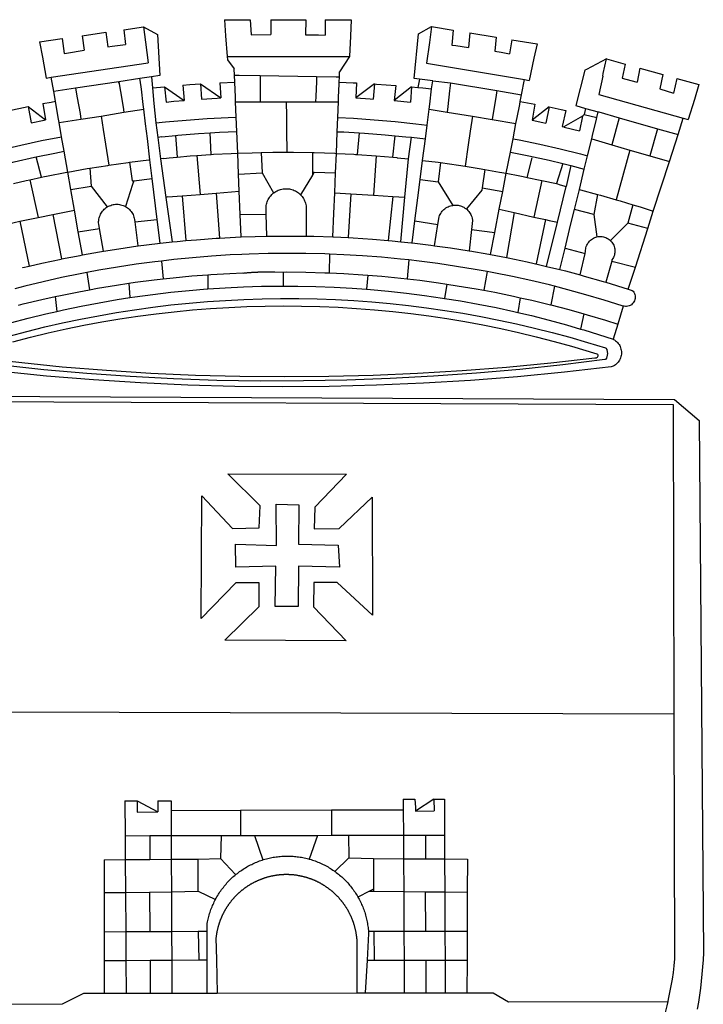
# Model space of a CAD drawing. Units: millimetres. Extents: x 182749 to 189171, y 1679692 to 1684263.
# Drawn here: x 185752 to 185768, y 1681458 to 1681481 of the extents above; entities that cross this region are included whole.
import ezdxf

# ---------------------------------------------------------------- set-up
doc = ezdxf.new("R2010")
doc.units = ezdxf.units.MM
doc.header["$LTSCALE"] = 5
doc.header["$MEASUREMENT"] = 0
doc.layers.add('BRAZAO', color=7, linetype='Continuous')

# ---------------------------------------------------------------- blocks, each defined once
blk = doc.blocks.new('Logo_Prefeitura')
at = {"layer": 'BRAZAO'}
for points in [[(-190.9, 605.7), (-168, 609)], [(-168, 609), (-151.8, 600), (-149, 552.3), (-159, 550.8)], [(-168, 609), (-165.7, 591.3)], [(-73.8, 617.4), (-43.8, 617.4)], [(-73.8, 617.4), (-72.5, 598.5)], [(-43.8, 617.4), (-42.6, 599.6)], [(-19.9, 617.3), (-19.7, 600)], [(-19.9, 617.3), (20.9, 617.2)], [(20.9, 617.2), (20.6, 599.9)], [(43.3, 617.2), (73.8, 617.1)], [(43.3, 617.2), (43.3, 599.4)], [(73.8, 617.1), (72.8, 598.2)], [(153.3, 548.1), (147, 548.9), (152.1, 600.8), (167.3, 609.6)], [(167.3, 609.6), (164.7, 591)], [(167.3, 609.6), (192.4, 605.4)], [(-239.6, 598.8), (-212.1, 602.7)], [(-239.6, 598.8), (-237.1, 581.9)], [(-212.1, 602.7), (-209.7, 585.9)], [(-190.9, 605.7), (-189, 588.6)], [(-72.5, 598.5), (-70.8, 574.5)], [(-42.6, 599.6), (-19.7, 600)], [(20.6, 599.9), (35.5, 599.6), (43.3, 599.4)], [(72.8, 598.2), (71.6, 574.4)], [(192.4, 605.4), (191, 587.9)], [(212, 602.2), (210.4, 585.2)], [(212, 602.2), (242.7, 597)], [(242.7, 597), (240.8, 580.7)], [(-289.2, 591.7), (-263, 595.4)], [(-289.2, 591.7), (-285.9, 573.6)], [(-263, 595.4), (-260.4, 578.2)], [(-209.7, 585.9), (-204.8, 586.6), (-189, 588.6)], [(-165.7, 591.3), (-162.7, 567.2)], [(164.7, 591), (161.4, 566.7)], [(191, 587.9), (195.5, 587.3), (210.4, 585.2)], [(260.6, 594.1), (258.2, 577.8)], [(260.6, 594.1), (290.1, 589.2)], [(290.1, 589.2), (286.5, 572.6)], [(-285.9, 573.6), (-281.5, 549.5)], [(-260.4, 578.2), (-257.7, 578.6), (-237.1, 581.9)], [(-70.8, 574.5), (71.6, 574.4)], [(-70.8, 574.5), (-70.5, 570.7)], [(71.6, 574.4), (60.2, 556.7)], [(240.8, 580.7), (248.5, 579.5), (258.2, 577.8)], [(-275.6, 550.4), (-162.7, 567.2)], [(-70.5, 570.7), (-62.5, 560.1)], [(161.4, 566.7), (275.6, 547.6)], [(286.5, 572.6), (280.9, 546.7)], [(371.1, 571.8), (347.6, 559.6)], [(366.6, 551.6), (367.3, 554.9), (371.1, 571.8)], [(371.1, 571.8), (392.9, 565.7)], [(392.9, 565.7), (389.3, 549.2)], [(-281.5, 549.5), (-275.6, 550.4)], [(-272.7, 533.8), (-275.6, 550.4)], [(-159, 550.8), (-172.3, 548.8)], [(-159, 550.8), (-157.7, 538)], [(-62.2, 552.7), (-62.5, 560.1)], [(-61.9, 544.8), (-62.2, 552.7)], [(-62.2, 552.7), (-56.9, 552.7)], [(-56.9, 552.7), (-32.4, 552.3)], [(-32.4, 552.3), (33.4, 551.3)], [(-32.4, 552.3), (-32.4, 545.7)], [(33.4, 551.3), (33.1, 545.6)], [(33.4, 551.3), (56.2, 551)], [(56.2, 551), (60, 550.9)], [(59.7, 544.8), (60, 550.9)], [(60, 550.9), (60.2, 556.7)], [(345.8, 558.7), (335.3, 517.7)], [(347.6, 559.6), (345.8, 558.7)], [(366.6, 551.6), (361.9, 530.5)], [(409.8, 561), (406.6, 544.6)], [(409.8, 561), (436.7, 553.5)], [(436.7, 553.5), (433.2, 537)], [(-197, 545.2), (-247.5, 537.6)], [(-172.3, 548.8), (-197, 545.2)], [(-197, 545.2), (-195.1, 533.8)], [(-197, 545.2), (-196.8, 543.6), (-197, 545.2)], [(-172, 546.9), (-172, 547.2), (-172.3, 548.8)], [(-170.7, 536.7), (-172, 546.9)], [(-157.7, 538), (-143.7, 539.4)], [(-143.7, 539.4), (-141.7, 521.5)], [(-143.7, 539.4), (-121, 523.4)], [(-122.2, 541.2), (-114.1, 541.9), (-101.7, 542.7)], [(-122.2, 541.2), (-121, 523.4)], [(-101.7, 542.7), (-100.7, 524.9)], [(-101.7, 542.7), (-78.3, 526.3)], [(-79.2, 544), (-61.9, 544.8)], [(-79.2, 544), (-78.3, 526.3)], [(-61.2, 527.1), (-61.9, 544.8)], [(-32.4, 545.7), (-32.4, 528.1)], [(33.1, 545.6), (32.4, 528)], [(59, 527.2), (59.6, 542.5)], [(59.6, 542.5), (59.7, 544.8)], [(59.7, 544.8), (76, 544.1), (80, 543.9)], [(80, 543.9), (79.1, 526.3)], [(100.8, 542.7), (79.1, 526.3)], [(100.8, 542.7), (99.4, 525)], [(100.8, 542.7), (103.2, 542.5), (125.8, 540.8)], [(125.8, 540.8), (123.9, 523.2)], [(144, 539.2), (123.9, 523.2)], [(144, 539.2), (142.8, 521.4)], [(144, 539.2), (151.4, 538.5)], [(153.3, 548.1), (151.4, 538.5)], [(168.6, 546.3), (153.3, 548.1)], [(167.4, 536.8), (168.6, 546.3)], [(168.6, 546.3), (189.4, 543.8)], [(189.4, 543.8), (188.3, 534.5)], [(189.4, 543.8), (243.3, 534.8)], [(272.1, 530), (275.6, 547.6)], [(275.6, 547.6), (280.9, 546.7)], [(389.3, 549.2), (405.2, 545), (406.6, 544.6)], [(453.1, 549), (449, 532)], [(453.1, 549), (478.7, 541.8)], [(478.7, 541.8), (473.4, 524.4)], [(-247.5, 537.6), (-272.7, 533.8)], [(-270.7, 522.4), (-272.7, 533.8)], [(-247.5, 537.6), (-245.5, 526.6)], [(-195.1, 533.8), (-192, 515.7)], [(-168.5, 518.6), (-170.7, 536.7)], [(-157.7, 538), (-156, 520)], [(-32.4, 528.1), (-32.3, 521.8)], [(32.4, 528), (32.2, 521.8)], [(151.4, 538.5), (157.3, 538), (167.4, 536.8)], [(165.2, 519), (167.4, 536.8)], [(188.3, 534.5), (186.3, 516.4)], [(243.3, 534.8), (242.1, 526.9)], [(243.3, 534.8), (272.1, 530)], [(270.6, 522.1), (272.1, 530)], [(361.9, 530.5), (460.4, 502.8)], [(433.2, 537), (449, 532)], [(-326.3, 511.5), (-302.6, 516.4)], [(-302.6, 516.4), (-299, 497.4)], [(-302.6, 516.4), (-282.2, 500.8)], [(-285.5, 519.7), (-275.8, 521.5), (-270.7, 522.4)], [(-285.5, 519.7), (-282.2, 500.8)], [(-267.4, 503.6), (-270.7, 522.4)], [(-245.5, 526.6), (-242.1, 508.1)], [(-167.9, 513.2), (-168.5, 518.6)], [(-156, 520), (-153.9, 497.2)], [(-141.7, 521.5), (-132.9, 522.4), (-121, 523.4)], [(-100.7, 524.9), (-82.2, 526.1), (-78.3, 526.3)], [(-60.9, 521.9), (-61.2, 527.1)], [(-60.2, 504), (-60.9, 521.9)], [(-60.9, 521.9), (-32.3, 521.8)], [(-32.3, 521.8), (-2.1, 521.8)], [(-2.1, 521.8), (32.2, 521.8)], [(-2.1, 521.8), (-1.8, 505)], [(32.2, 521.8), (58.8, 521.7)], [(58.1, 503.5), (58.8, 521.7)], [(58.8, 521.7), (59, 527.2)], [(79.1, 526.3), (95.7, 525.3), (99.4, 525)], [(123.9, 523.2), (142.8, 521.4)], [(164.4, 513.3), (165.2, 519)], [(186.3, 516.4), (185.5, 509.8)], [(242.1, 526.9), (239.1, 508.6)], [(267, 503.7), (269.9, 518.8)], [(269.9, 518.8), (270.6, 522.1)], [(270.6, 522.1), (287.6, 519)], [(287.6, 519), (284.6, 500.3)], [(304.1, 515.8), (284.6, 500.3)], [(304.1, 515.8), (300.5, 497.1)], [(304.1, 515.8), (318.3, 513), (323.8, 511.7)], [(335.3, 517.7), (346.7, 513.9)], [(473.4, 524.4), (466.2, 501.2)], [(-242.1, 508.1), (-241, 501.6)], [(-241, 501.6), (-217.6, 505.3)], [(-217.6, 505.3), (-190.9, 509.6)], [(-217.6, 505.3), (-215.2, 489.4)], [(-192, 515.7), (-190.9, 509.6)], [(-190.9, 509.6), (-167.9, 513.2)], [(-165.8, 496), (-167.9, 513.2)], [(-1.8, 505), (-1.6, 488.4)], [(162.1, 494.8), (164.4, 513.3)], [(164.4, 513.3), (185.5, 509.8)], [(185.5, 509.8), (214.9, 505)], [(214.9, 505), (212.4, 487.7)], [(214.9, 505), (238, 501.2)], [(239.1, 508.6), (238, 501.2)], [(323.8, 511.7), (319.3, 493)], [(342.9, 505), (321.5, 492.5)], [(342.9, 505), (339.5, 488.2)], [(344.9, 506.9), (342.9, 505)], [(344.9, 506.9), (342.9, 505)], [(346.7, 513.9), (344.9, 506.9)], [(344.9, 506.9), (359.9, 503.5)], [(346.7, 513.9), (361.5, 510.3)], [(359.9, 503.5), (361.5, 510.3)], [(361.5, 510.3), (362, 510.2), (385.6, 503.3)], [(-299, 497.4), (-283.8, 500.5), (-282.2, 500.8)], [(-266.3, 497.6), (-267.4, 503.6)], [(-266.3, 497.6), (-241, 501.6)], [(-263.5, 481.2), (-266.3, 497.6)], [(-163.7, 479.1), (-165.8, 496)], [(-153.9, 497.2), (-142.6, 498.4), (-118.4, 500.6), (-94.1, 502.3), (-69.7, 503.7), (-60.2, 504)], [(-153.9, 497.2), (-151.6, 480.3)], [(-59.5, 487.3), (-60.2, 504)], [(57.4, 487), (58.1, 503.5)], [(58.1, 503.5), (76.3, 502.6), (100.6, 500.9), (124.9, 498.9), (149.1, 496.3), (162.1, 494.8)], [(160.1, 478.7), (162.1, 494.8)], [(238, 501.2), (265.6, 496.6)], [(262.2, 478.9), (265.6, 496.6)], [(265.6, 496.6), (267, 503.7)], [(284.6, 500.3), (297, 497.8), (300.5, 497.1)], [(319.3, 493), (321.5, 492.5)], [(355.2, 484.4), (358.9, 499.5)], [(358.9, 499.5), (359.9, 503.5)], [(385.6, 503.3), (377.3, 471.8)], [(385.6, 503.3), (430.5, 490.5)], [(454.3, 483.7), (460.4, 502.8)], [(460.4, 502.8), (466.2, 501.2)], [(-215.2, 489.4), (-212.5, 472.5)], [(-146.9, 480.9), (-131.1, 482.5)], [(-131.1, 482.5), (-128.1, 482.8), (-104, 484.8), (-90.4, 485.7)], [(-131.1, 482.5), (-128.9, 457.5)], [(-90.4, 485.7), (-79.8, 486.3), (-59.5, 487.3)], [(-89.3, 460.5), (-90.4, 485.7)], [(-58.5, 462.1), (-59.5, 487.3)], [(-1.6, 488.4), (-1.1, 463.1)], [(56.4, 461.8), (57.4, 487)], [(57.4, 487), (65.1, 486.7), (82.9, 485.7)], [(82.9, 485.7), (80.8, 460.5)], [(82.9, 485.7), (89.3, 485.3), (113.4, 483.5), (124.8, 482.4)], [(122.2, 457.3), (124.8, 482.4)], [(124.8, 482.4), (137.4, 481.2), (144.1, 480.5)], [(212.4, 487.7), (210.1, 471.8)], [(321.5, 492.5), (321.9, 492.4), (339.5, 488.2)], [(353.8, 478.6), (355.2, 484.4)], [(430.5, 490.5), (421.5, 458.9)], [(430.5, 490.5), (454.3, 483.7)], [(444.2, 452.3), (454.3, 483.7)], [(-346, 463.1), (-334.6, 466), (-310.9, 471.5), (-287.1, 476.6), (-263.5, 481.2)], [(-260.5, 464.3), (-263.5, 481.2)], [(-212.5, 472.5), (-208.7, 448)], [(-160.7, 454.3), (-163.7, 479.1)], [(-146.9, 480.9), (-151.6, 480.3)], [(-151.6, 480.3), (-148.3, 455.5)], [(140.4, 455.5), (144.1, 480.5)], [(144.1, 480.5), (160.1, 478.7)], [(156.9, 453.6), (160.1, 478.7)], [(210.1, 471.8), (206.5, 446.9)], [(259.1, 463.2), (262.2, 478.9)], [(262.2, 478.9), (269.4, 477.5), (293.2, 472.4), (317, 467), (340.6, 461.1), (349, 458.9)], [(349, 458.9), (353.8, 478.6)], [(353.8, 478.6), (377.3, 471.8)], [(377.3, 471.8), (398.2, 465.7)], [(-293.2, 457.8), (-271.6, 462.2), (-260.5, 464.3)], [(-256.3, 440), (-260.5, 464.3)], [(-128.9, 457.5), (-114, 458.8), (-106.2, 459.4)], [(-106.2, 459.4), (-90, 460.5), (-89.3, 460.5)], [(-106.2, 459.4), (-102.3, 414.1)], [(-89.3, 460.5), (-86.5, 460.7)], [(-86.5, 460.7), (-65.9, 461.8), (-58.5, 462.1)], [(-58.5, 462.1), (-41.8, 462.6), (-31.1, 462.8)], [(-57.5, 437.7), (-58.5, 462.1)], [(-31.1, 462.8), (-17.6, 463.1), (-1.1, 463.1)], [(-31.1, 462.8), (-30.1, 439.1)], [(-1.1, 463.1), (6.5, 463.1), (6.5, 463.1), (28.7, 462.7)], [(28.7, 462.7), (28.6, 440)], [(28.7, 462.7), (30.6, 462.7), (54.7, 461.9), (56.4, 461.8)], [(55.5, 439.3), (56.4, 461.8)], [(56.4, 461.8), (76.7, 460.7)], [(76.7, 460.7), (78.8, 460.6), (80.8, 460.5)], [(80.8, 460.5), (102.9, 459)], [(102.9, 459), (99.7, 413.1)], [(102.9, 459), (122.2, 457.3)], [(254.3, 438.6), (259.1, 463.2)], [(259.1, 463.2), (280.7, 458.9), (304.3, 453.8), (320.3, 450)], [(345.2, 443.6), (349, 458.9)], [(398.2, 465.7), (382.4, 407.8)], [(398.2, 465.7), (421.5, 458.9)], [(421.5, 458.9), (444.2, 452.3)], [(-325.6, 450.2), (-318.8, 452.1), (-295.2, 457.4), (-293.2, 457.8)], [(-287, 434), (-293.2, 457.8)], [(-230.7, 444.5), (-209.9, 447.8), (-208.7, 448)], [(-208.7, 448), (-186, 451.2), (-184.5, 451.4)], [(-184.5, 451.4), (-162.1, 454.2), (-160.7, 454.3)], [(-184.5, 451.4), (-181.5, 429.8)], [(-158.1, 432.4), (-160.7, 454.3)], [(-144.4, 456), (-148.3, 455.5)], [(-148.3, 455.5), (-142.3, 410.4)], [(-144.4, 456), (-138.1, 456.7), (-128.9, 457.5)], [(122.2, 457.3), (126.9, 456.9), (127.2, 456.8)], [(127.2, 456.8), (140.4, 455.5)], [(136.3, 410.9), (140.4, 455.5)], [(154.1, 431.5), (156.9, 453.6)], [(156.9, 453.6), (174.9, 451.4), (177.7, 451)], [(177.7, 451), (175.1, 428.7)], [(177.7, 451), (198.8, 448.1), (206.5, 446.9)], [(278.6, 433.8), (284.6, 456.7)], [(320.3, 450), (312.6, 426.6)], [(320.3, 450), (327.8, 448.2), (329.4, 447.8)], [(329.4, 447.8), (324.1, 423.4)], [(329.4, 447.8), (345.2, 443.6)], [(425.5, 394.4), (444.2, 452.3)], [(-283.5, 434.7), (-281.2, 435.2), (-257.5, 439.8), (-256.3, 440)], [(-256.3, 440), (-233.8, 444), (-230.7, 444.5)], [(-252.7, 419.7), (-256.3, 440)], [(-230.7, 444.5), (-229.3, 423.5)], [(-57.5, 437.7), (-30.1, 439.1)], [(-56.7, 417.7), (-57.5, 437.7)], [(-30.1, 439.1), (-16.6, 415.7)], [(28.5, 436.5), (14.6, 413.7)], [(28.6, 440), (28.5, 436.5)], [(30.6, 439.9), (28.5, 436.5)], [(28.6, 440), (30.6, 439.9)], [(30.6, 439.9), (55.5, 439.3)], [(54.5, 415.9), (55.5, 439.3)], [(206.5, 446.9), (222.6, 444.3), (229.4, 443.1)], [(229.4, 443.1), (226.4, 421.6)], [(229.4, 443.1), (246.4, 440.1), (254.3, 438.6)], [(250.2, 417.3), (254.3, 438.6)], [(254.3, 438.6), (270.1, 435.6), (273.8, 434.8)], [(339.4, 419.6), (345.2, 443.6)], [(-319.7, 426.7), (-304.8, 430.2), (-300.4, 431.1)], [(-300.4, 431.1), (-287, 434)], [(-300.4, 431.1), (-290.8, 387.2)], [(-287, 434), (-283.5, 434.7)], [(-181, 425.5), (-189.2, 399.9)], [(-181.5, 429.8), (-179.5, 430)], [(-179.5, 430), (-181, 425.5)], [(-179.5, 430), (-158.1, 432.4)], [(-152.3, 384.9), (-158.1, 432.4)], [(151.3, 409.9), (154.1, 431.5)], [(154.1, 431.5), (175.1, 428.7)], [(175.1, 428.7), (192, 401.3)], [(273.8, 434.8), (278.6, 433.8)], [(278.6, 433.8), (293.7, 430.6), (295.7, 430.1)], [(295.7, 430.1), (286.3, 387.7)], [(295.7, 430.1), (312.6, 426.6)], [(312.6, 426.6), (317.2, 425.1), (324.1, 423.4)], [(-252.7, 419.7), (-229.3, 423.5)], [(-248.5, 395.7), (-252.7, 419.7)], [(-229.3, 423.5), (-210.3, 399.5)], [(-123.3, 412.4), (-102.3, 414.1)], [(-102.3, 414.1), (-83.5, 415.6)], [(-83.5, 415.6), (-56.7, 417.7)], [(-83.5, 415.6), (-79.7, 363.2)], [(-55.6, 390.6), (-56.7, 417.7)], [(-25.3, 391.2), (-25.5, 399.7), (-25.3, 401.1), (-25, 402.6), (-24.6, 404), (-24.1, 405.4), (-23.6, 406.7), (-23, 408.1), (-22.2, 409.4), (-21.4, 410.6), (-20.6, 411.8), (-19.6, 412.9), (-18.6, 414), (-17.5, 415), (-16.6, 415.7)], [(-16.6, 415.7), (-16.4, 415.9), (-15.2, 416.7), (-13.9, 417.5), (-12.6, 418.2), (-11.3, 418.8), (-9.9, 419.4), (-8.5, 419.8), (-7.1, 420.2), (-5.6, 420.4), (-4.2, 420.6), (-2.7, 420.7), (-2.7, 420.7), (-1.2, 420.7), (0.2, 420.6), (1.7, 420.4), (3.1, 420.1), (4.6, 419.7), (6, 419.2), (7.3, 418.7), (8.7, 418.1), (9.9, 417.3), (11.2, 416.6), (12.4, 415.7), (13.5, 414.7), (14.6, 413.7)], [(14.6, 413.7), (15.6, 412.6), (16.5, 411.5), (17.4, 410.3), (18.1, 409.1), (18.8, 407.8), (19.5, 406.4), (20, 405.1), (20.4, 403.7), (20.8, 402.2), (21.1, 400.8), (21.1, 391.9)], [(53.6, 391.9), (54.5, 415.9)], [(54.5, 415.9), (73.1, 414.8)], [(73.1, 414.8), (70.3, 363.7)], [(73.1, 414.8), (99.7, 413.1)], [(99.7, 413.1), (122.1, 411.7)], [(226, 419.1), (207.8, 397.1)], [(226.4, 421.6), (226, 419.1)], [(226.4, 421.6), (226, 419.1)], [(226.4, 421.6), (250.2, 417.3)], [(246.2, 396.7), (250.2, 417.3)], [(313.8, 381.6), (324.1, 423.4)], [(333.7, 396.4), (339.4, 419.6)], [(339.4, 419.6), (340.6, 419.3), (360.7, 413.9)], [(360.7, 413.9), (356.2, 390.7)], [(360.7, 413.9), (363.9, 413.1), (382.4, 407.8)], [(-210.3, 399.5), (-209.1, 400.2), (-207.8, 400.8), (-206.4, 401.3), (-205, 401.8), (-203.6, 402.1), (-202.2, 402.4), (-200.7, 402.5), (-199.2, 402.6), (-199.2, 402.6), (-197.7, 402.5), (-196.3, 402.3), (-194.8, 402), (-193.4, 401.7), (-192, 401.2), (-190.7, 400.6), (-189.2, 399.9)], [(-140.2, 411.1), (-142.3, 410.4)], [(-142.3, 410.4), (-134.8, 358.7)], [(-140.2, 411.1), (-123.3, 412.4)], [(-123.3, 412.4), (-118.8, 360.2)], [(122.1, 411.7), (116.8, 360.3)], [(122.1, 411.7), (136.3, 410.9)], [(131.4, 358.9), (136.3, 410.9)], [(148, 383.1), (151.3, 409.9)], [(174.7, 379.1), (176.1, 388), (176.6, 389.3), (177.2, 390.7), (177.9, 392), (178.7, 393.2), (179.6, 394.4), (180.6, 395.4), (181.7, 396.5), (182.8, 397.4), (184, 398.3), (185.3, 399), (186.6, 399.7), (187.9, 400.3), (189.3, 400.7), (190.8, 401.1), (192, 401.3)], [(192, 401.3), (192.2, 401.4), (193.7, 401.5), (195.1, 401.6), (195.1, 401.6), (196.6, 401.5), (198.1, 401.4), (199.5, 401.1), (200.9, 400.7), (202.3, 400.2), (203.7, 399.7), (205, 399), (206.2, 398.2), (207.4, 397.4), (207.8, 397.1)], [(382.4, 407.8), (387.1, 406.4), (401.6, 402)], [(401.6, 402), (395.7, 380.5)], [(401.6, 402), (410.2, 399.4), (425.5, 394.4)], [(-290.8, 387.2), (-273.7, 390.6)], [(-273.7, 390.6), (-248.5, 395.7)], [(-273.7, 390.6), (-263.5, 338.9)], [(-244.1, 370.3), (-248.5, 395.7)], [(-219.4, 374.3), (-220.3, 379.4), (-220.4, 380.9), (-220.4, 382.4), (-220.3, 383.8), (-220.1, 385.3), (-219.8, 386.7), (-219.4, 388.1), (-218.8, 389.5), (-218.2, 390.9), (-217.5, 392.2), (-216.8, 393.4), (-215.9, 394.6), (-214.9, 395.7), (-213.9, 396.8), (-212.8, 397.7), (-211.6, 398.6), (-210.3, 399.5)], [(-189.2, 399.9), (-188.1, 399.2), (-186.9, 398.4), (-185.7, 397.5), (-184.6, 396.5), (-183.6, 395.4), (-182.7, 394.2), (-181.9, 393), (-181.1, 391.8), (-180.4, 390.5), (-179.9, 389.1), (-179.4, 387.7), (-179, 386.3), (-178.7, 384.7), (-178.4, 382.2)], [(-55.6, 390.6), (-25.3, 391.2)], [(-54.5, 364.5), (-55.6, 390.6)], [(-24.7, 365.4), (-25.3, 391.2)], [(21.1, 391.9), (21.2, 365.4)], [(52.5, 364.6), (53.6, 391.9)], [(207.8, 397.1), (208.6, 396.4), (209.6, 395.4), (210.6, 394.3), (211.5, 393.1), (212.3, 391.9), (213, 390.6), (213.6, 389.3), (214.2, 387.9), (214.6, 386.5), (215.1, 383.7), (213.9, 373)], [(240.9, 369.5), (246.2, 396.7)], [(246.2, 396.7), (263.5, 392.8)], [(263.5, 392.8), (254.5, 340.5)], [(263.5, 392.8), (286.3, 387.7)], [(329.2, 378.2), (333.7, 396.4)], [(356.2, 390.7), (333.7, 396.4)], [(356.2, 390.7), (359.9, 364.5)], [(419.1, 374.3), (425.5, 394.4)], [(-325.5, 379.8), (-312.1, 382.9)], [(-312.1, 382.9), (-290.8, 387.2)], [(-312.1, 382.9), (-301.4, 330.5)], [(-178.4, 382.2), (-152.3, 384.9)], [(-178.4, 382.2), (-174.6, 354)], [(-148.9, 357.2), (-152.3, 384.9)], [(144.7, 357.5), (148, 383.1)], [(148, 383.1), (174.7, 379.1)], [(170.9, 354.3), (174.7, 379.1)], [(286.3, 387.7), (300.1, 384.7)], [(300.1, 384.7), (289, 333.4)], [(300.1, 384.7), (304.4, 383.7)], [(301.1, 330.3), (313.8, 381.6)], [(304.4, 383.7), (313.8, 381.6)], [(376.2, 360.6), (395.7, 380.5)], [(419.1, 374.3), (395.7, 380.5)], [(-244.1, 370.3), (-219.4, 374.3)], [(-239.4, 343.6), (-244.1, 370.3)], [(-214.9, 347.9), (-219.4, 374.3)], [(213.9, 373), (211.1, 348.4)], [(213.9, 373), (240.9, 369.5)], [(235.9, 344), (240.9, 369.5)], [(322.7, 351.4), (329.2, 378.2)], [(404.6, 329.2), (419.1, 374.3)], [(-174.6, 354), (-174.4, 354), (-151.8, 356.9), (-148.9, 357.2)], [(-148.9, 357.2), (-134.8, 358.7)], [(-134.8, 358.7), (-129.1, 359.3), (-118.8, 360.2)], [(-118.8, 360.2), (-106.4, 361.3), (-83.7, 363), (-79.7, 363.2)], [(-79.7, 363.2), (-60.9, 364.2), (-54.5, 364.5)], [(-54.5, 364.5), (-38.1, 365.1), (-24.7, 365.4)], [(-24.7, 365.4), (-15.3, 365.6), (7.5, 365.6), (7.5, 365.6), (21.2, 365.4)], [(21.2, 365.4), (30.3, 365.3), (52.5, 364.6)], [(52.5, 364.6), (53, 364.5), (70.3, 363.7)], [(70.3, 363.7), (75.8, 363.4), (98.6, 361.9), (116.8, 360.3)], [(116.8, 360.3), (121.3, 359.9), (131.4, 358.9)], [(131.4, 358.9), (143.9, 357.6), (144.7, 357.5)], [(144.7, 357.5), (166.6, 354.9), (170.9, 354.3)], [(346.1, 345.3), (346.6, 347.6), (346.7, 349.1), (346.8, 350.5), (347.1, 352), (347.5, 353.4), (348, 354.8), (348.7, 356.1), (349.4, 357.4), (350.3, 358.6), (351.2, 359.7), (352.3, 360.7), (353.4, 361.6), (354.6, 362.5), (355.9, 363.2), (357.3, 363.8), (358.6, 364.3), (359.9, 364.5)], [(359.9, 364.5), (361.5, 365), (363, 365.1), (364.4, 365.1), (364.4, 365.1), (365.9, 365), (367.4, 364.7), (368.8, 364.3), (370.2, 363.9), (371.5, 363.2), (372.8, 362.5), (374, 361.7), (375.1, 360.8), (376.2, 359.7), (377.2, 358.6), (378, 357.4), (378.8, 356.2), (379.4, 354.8), (380, 353.5), (380.4, 352), (380.7, 350.6), (380.8, 349.1), (380.8, 347.7), (380.8, 346.2), (380.5, 344.7), (380.2, 343.3), (379.7, 341.9), (379.1, 340.6), (378.5, 339.3), (377.4, 337.7), (377.1, 336.4)], [(-239.4, 343.6), (-219.4, 347.2), (-214.9, 347.9)], [(-214.9, 347.9), (-196.9, 350.8), (-174.6, 354)], [(-53.6, 344.1), (-67.1, 343.5), (-89.1, 342.1), (-111.1, 340.3), (-133, 338.2), (-147.3, 336.5)], [(48.4, 344.5), (43, 344.7), (21, 345.2), (-1, 345.4), (-1, 345.4), (-23.1, 345.1), (-45.1, 344.5), (-53.6, 344.1)], [(48.4, 344.5), (48.2, 322.7)], [(140.9, 337.7), (131, 338.8), (109, 340.8), (87, 342.5), (65, 343.8), (48.4, 344.5)], [(170.9, 354.3), (189.2, 351.8), (211.1, 348.4)], [(211.1, 348.4), (211.7, 348.3), (234.1, 344.4), (235.9, 344)], [(235.9, 344), (254.5, 340.5)], [(316.6, 326.5), (322.7, 351.4)], [(322.7, 351.4), (346.1, 345.3)], [(340.2, 320.3), (346.1, 345.3)], [(-301.4, 330.5), (-286.5, 333.9), (-264.2, 338.7), (-263.5, 338.9)], [(-263.5, 338.9), (-241.9, 343.1), (-239.4, 343.6)], [(-147.3, 336.5), (-154.9, 335.6), (-176.7, 332.7), (-198.5, 329.4), (-220.2, 325.7), (-234.1, 323.1)], [(-147.3, 336.5), (-145.3, 315.7)], [(140.9, 337.7), (138.7, 315.8)], [(232.2, 324.2), (218.2, 326.7), (196.5, 330.3), (174.7, 333.5), (152.9, 336.3), (140.9, 337.7)], [(254.5, 340.5), (256.5, 340.1), (278.8, 335.4), (293.2, 332.1)], [(377.1, 336.4), (370.4, 311.8)], [(377.1, 336.4), (404.6, 329.2)], [(-234.1, 323.1), (-241.9, 321.6), (-263.5, 317.2), (-285, 312.3), (-306.4, 307.2), (-317.9, 304.1)], [(-309.1, 328.7), (-308.7, 328.8), (-301.4, 330.5)], [(-234.1, 323.1), (-231, 303.1)], [(-93.3, 320.5), (-89.7, 320.8), (-67.6, 322.1), (-52.5, 322.8)], [(-52.5, 322.8), (-51.3, 322.5), (-50.6, 322.6), (-49.9, 322.7), (-49.2, 322.8), (-48.5, 322.8), (-47.8, 322.9), (-47.1, 323), (-46.4, 323), (-45.7, 323.1), (-45, 323.2), (-44.3, 323.2), (-43.6, 323.3), (-42.9, 323.3), (-42.2, 323.4), (-41.5, 323.4), (-40.8, 323.5), (-40.1, 323.5), (-39.4, 323.5), (-38.7, 323.6), (-38, 323.6), (-37.3, 323.7), (-36.6, 323.7), (-35.9, 323.7), (-35.2, 323.7), (-34.5, 323.8), (-33.8, 323.8), (-33, 323.8), (-32.3, 323.8), (-31.6, 323.8), (-30.9, 323.8), (-30.2, 323.8), (-29.6, 323.8)], [(-29.6, 323.8), (-15.4, 323.8), (-5.7, 323.7)], [(-5.7, 323.7), (-1.2, 323.8), (-1.2, 323.8), (21, 323.5), (43.1, 322.9), (48.2, 322.7)], [(-5.7, 323.7), (-5.7, 307.4)], [(48.2, 322.7), (65.3, 321.9), (87.4, 320.5), (93.2, 320.1)], [(232.2, 324.2), (228.2, 302.4)], [(310.5, 307.1), (304.5, 308.6), (283, 313.7), (261.5, 318.4), (239.9, 322.7), (232.2, 324.2)], [(293.2, 332.1), (301.1, 330.3)], [(301.1, 330.3), (316.6, 326.5)], [(316.6, 326.5), (323.2, 324.9), (340.2, 320.3)], [(396.4, 303.8), (404.6, 329.2)], [(-231, 303.1), (-221.6, 304.8), (-199.7, 308.5), (-185.1, 310.6)], [(-185.1, 310.6), (-177.8, 311.7), (-155.8, 314.6), (-145.3, 315.7)], [(-185.1, 310.6), (-184.1, 293.9)], [(-145.3, 315.7), (-133.8, 317), (-111.8, 319.1), (-93.3, 320.5)], [(-93.3, 320.5), (-93.1, 304.1)], [(93.2, 320.1), (91.5, 303.7)], [(93.2, 320.1), (109.4, 318.8), (131.5, 316.6), (138.7, 315.8)], [(138.7, 315.8), (153.5, 314.1), (175.4, 311.1), (184.9, 309.7)], [(184.9, 309.7), (182.4, 293)], [(184.9, 309.7), (197.3, 307.8), (219.2, 304.1), (228.2, 302.4)], [(340.2, 320.3), (345.2, 319), (367.1, 312.8), (370.4, 311.8)], [(370.4, 311.8), (396.4, 303.8)], [(-271.2, 295.1), (-265, 296.5), (-243.3, 300.8), (-231, 303.1)], [(-184.1, 293.9), (-178.1, 294.8), (-157.2, 297.7), (-136.2, 300.2), (-115.1, 302.3), (-94.1, 304), (-93.1, 304.1)], [(-93.1, 304.1), (-73, 305.4), (-51.9, 306.5), (-30.7, 307.1), (-9.6, 307.4), (-9.6, 307.4), (-5.7, 307.4)], [(-5.7, 307.4), (11.5, 307.3), (32.7, 306.9), (53.8, 306.1), (74.9, 304.9), (91.5, 303.7)], [(91.5, 303.7), (96, 303.3), (117.1, 301.4), (138.1, 299.1), (159, 296.4), (180, 293.4), (182.4, 293)], [(228.2, 302.4), (240.9, 300.1), (262.6, 295.6), (270.5, 293.8)], [(310.5, 307.1), (306.3, 285.4)], [(390.5, 284.1), (389.2, 284.5), (368.2, 291.1), (347.1, 297.3), (325.8, 303.1), (310.5, 307.1)], [(396.4, 303.8), (401, 302.3), (402, 301.3), (402.8, 300.1), (403.5, 298.8), (404, 297.4), (404.3, 296), (404.4, 294.5), (404.4, 293), (404.1, 291.6), (403.6, 290.2), (402.9, 288.9), (402.1, 287.7), (401.1, 286.6), (400, 285.6), (398.7, 284.8), (397.4, 284.2), (396, 283.8), (394.5, 283.6), (393, 283.6), (391.6, 283.8), (390.5, 284.1)], [(-324.5, 249.1), (-303.9, 254.5), (-283.2, 259.7), (-262.4, 264.4), (-241.6, 268.8), (-220.6, 272.8), (-199.6, 276.5), (-178.6, 279.8), (-157.4, 282.7), (-136.3, 285.3), (-115.1, 287.5), (-93.8, 289.3), (-72.5, 290.7), (-51.2, 291.8), (-29.9, 292.5), (-8.6, 292.8), (-8.6, 292.8), (12.7, 292.8), (34, 292.3), (55.4, 291.6), (76.6, 290.4), (97.9, 288.9), (119.2, 287), (140.4, 284.7), (161.5, 282), (182.6, 279), (203.7, 275.6), (224.7, 271.9), (245.6, 267.8), (266.4, 263.3), (287.2, 258.5), (307.9, 253.2), (328.5, 247.7), (349, 241.8), (370, 235.3), (370.4, 235.2)], [(-313.8, 285.1), (-308.2, 286.6), (-286.7, 291.7), (-271.2, 295.1)], [(-271.2, 295.1), (-269.1, 277.9)], [(-269.1, 277.9), (-261.3, 279.7), (-240.6, 284), (-219.8, 288), (-199, 291.6), (-184.1, 293.9)], [(182.4, 293), (200.8, 290), (221.6, 286.3), (242.4, 282.2), (263, 277.7), (267.8, 276.6)], [(270.5, 293.8), (267.8, 276.6)], [(270.5, 293.8), (284.2, 290.8), (305.8, 285.6), (306.3, 285.4)], [(-320.3, 242.5), (-299.7, 247.8), (-279.1, 252.8), (-258.3, 257.4), (-237.5, 261.7), (-216.6, 265.6), (-195.7, 269.1), (-174.6, 272.3), (-153.6, 275.1), (-132.5, 277.5), (-111.3, 279.5), (-90.1, 281.2), (-68.9, 282.5), (-47.7, 283.5), (-26.5, 284.1), (-5.2, 284.3), (-5.2, 284.3), (16, 284.1), (37.3, 283.6), (58.5, 282.6), (79.7, 281.4), (100.9, 279.7), (122, 277.7), (143.2, 275.3), (164.2, 272.5), (185.2, 269.4), (206.2, 265.9), (227.1, 262.1), (247.9, 257.9), (268.7, 253.3), (289.3, 248.3), (309.9, 243), (330.4, 237.4), (359.8, 228.6), (360.4, 228), (360.8, 227.3), (361, 226.5), (360.9, 225.7), (360.7, 224.9), (360.2, 224.3), (359.5, 223.8), (358.8, 223.5), (357.5, 223.4), (306.1, 217.6), (254.5, 212.7), (202.8, 208.6), (151.1, 205.5), (99.4, 203.3), (47.6, 202), (-4.2, 201.6), (-56, 202), (-107.8, 203.4), (-159.5, 205.7), (-211.2, 208.9), (-262.9, 213), (-360.6, 223.4)], [(-348, 257.4), (-343.2, 258.8), (-322.9, 264.6), (-302.5, 270), (-281.9, 275), (-269.1, 277.9)], [(267.8, 276.6), (283.6, 272.9), (304.1, 267.7), (324.5, 262.1), (340.9, 257.3)], [(306.3, 285.4), (327.2, 280), (344.8, 275.1)], [(344.8, 275.1), (340.9, 257.3)], [(344.8, 275.1), (348.5, 274), (369.8, 267.7), (384.1, 263.1)], [(390.5, 284.1), (384.1, 263.1)], [(340.9, 257.3), (344.8, 256.2), (378.7, 245.5)], [(384.1, 263.1), (378.7, 245.5)], [(378.7, 245.5), (379.2, 245.3), (380.4, 244.6), (381.6, 243.7), (382.8, 242.8), (383.8, 241.7), (384.7, 240.6), (385.6, 239.4), (386.4, 238.2), (387, 236.8), (387.5, 235.5), (387.9, 234), (388.2, 232.6), (388.4, 231.1), (388.5, 229.7), (388.4, 228.2), (388.2, 226.7), (387.9, 225.3), (387.4, 223.9), (386.9, 222.5), (386.2, 221.2), (385.4, 220), (384.6, 218.8), (383.6, 217.7), (382.5, 216.7), (381.4, 215.7), (380.2, 214.9), (378.9, 214.2), (376.6, 213.2), (322, 207.1), (267.4, 201.8), (212.6, 197.6), (157.8, 194.3), (103, 191.9), (48.1, 190.5), (-6.8, 190.1), (-61.7, 190.6), (-116.6, 192.1), (-171.5, 194.6), (-226.3, 198), (-281, 202.3), (-378.3, 212.5)], [(370.4, 235.2), (371.3, 233.5), (371.6, 232.7), (371.7, 231.9), (371.9, 231.1), (371.9, 230.3), (372, 229.5), (372, 228.7), (372, 227.9), (371.9, 227.1), (371.8, 226.3), (371.6, 225.5), (371.4, 224.7), (371.2, 223.9), (371, 223.6)], [(370.4, 235.2), (370.7, 234.6), (370.5, 234.8), (370.4, 235.2)], [(369.8, 221.9), (369.5, 221.8), (369.2, 221.8), (320.2, 215.7), (270.1, 210.4), (219.8, 205.9), (169.4, 202.3), (119, 199.6), (68.6, 197.8), (18.2, 196.9), (-32.3, 196.8), (-82.8, 197.6), (-133.2, 199.3), (-183.6, 201.9), (-234, 205.4), (-284.3, 209.7), (-372, 219.5)], [(371, 223.6), (370.3, 221.9), (371, 223.6)], [(371, 223.6), (370.9, 223.3), (370.9, 223.1), (371, 223.6)], [(-453.5, 173.5), (448.5, 169.5), (449.6, -190.8)], [(-453.4, 179.6), (450.1, 175.3), (478.8, 150.7), (483.8, -468.8), (483.4, -477), (482.8, -485.3), (482.1, -493.5), (481.3, -501.7), (480.3, -509.9), (479.2, -518), (478, -526.2), (476.5, -534.3)], [(-70, 88.6), (68.2, 88.3), (31.5, 49.9), (30.6, 24.8), (59.7, 25), (98.2, 61.5), (98.2, 61.5), (98.4, -75.9), (57.4, -37.7), (57.4, -37.7), (30.1, -37.9), (29.9, -65.9), (67.7, -105.8), (-73.6, -104.7), (-33.6, -65.8), (-33.5, -38.2), (-33.5, -38.2), (-60.7, -38.2), (-100.9, -79.5), (-100.4, 63.3), (-100.4, 63.3), (-64.4, 25.2), (-33.3, 25.8), (-32.5, 51.6), (-70, 88.6)], [(-60.9, 6.7), (-13.3, 5.3), (-13.7, 53.6), (-13.7, 53.6), (12.9, 52.7), (12.2, 7), (58.5, 5.8), (60, -19.8), (12.5, -18.7), (12.5, -18.7), (12, -65.5), (-14.7, -65.8), (-14.2, -18.6), (-14.2, -18.6), (-60.6, -19.9), (-60.9, 6.7)], [(-455.4, -187.9), (449.6, -190.8)], [(449.6, -190.8), (450.4, -475.9), (449.5, -483.8), (448.5, -491.6), (447.3, -499.5), (445.9, -507.3), (444.5, -515.1), (442.9, -522.9), (442.3, -525.4)], [(-189.8, -292), (-175.4, -291.9)], [(-189.8, -292), (-189.6, -332.5)], [(-175.4, -291.9), (-175.5, -304.9)], [(-175.4, -291.9), (-151.6, -304.8)], [(-151.6, -291.8), (-136, -291.7)], [(-151.6, -291.8), (-151.6, -301.7)], [(-136, -291.7), (-136, -303.1)], [(134.3, -290), (134.4, -302.2)], [(134.3, -290), (148, -290)], [(148, -290), (148.4, -299.7)], [(170, -290), (148.6, -303.8)], [(170, -290), (170.5, -303.6)], [(170, -290), (182.2, -290)], [(182.2, -290), (182.4, -331.8)], [(-175.5, -304.9), (-151.6, -304.8)], [(-151.6, -301.7), (-151.6, -304.8)], [(-136, -303.1), (-55.4, -302.9)], [(-136, -303.1), (-135.9, -332.4)], [(-55.4, -302.9), (50.8, -302.5)], [(-55.4, -302.9), (-55.4, -332.2)], [(50.8, -302.5), (134.4, -302.2)], [(50.8, -302.5), (50.8, -332)], [(134.4, -302.2), (134.5, -331.9)], [(148.4, -299.7), (148.6, -303.8)], [(148.6, -303.8), (170.5, -303.6)], [(-135.9, -332.4), (-77.8, -332.3)], [(-77.8, -332.3), (-78.4, -358.9)], [(-77.8, -332.3), (-55.4, -332.2)], [(-55.4, -332.2), (-39.1, -332.2)], [(-39.1, -332.2), (34.5, -332.1)], [(-39.1, -332.2), (-29.3, -360.6)], [(34.5, -332.1), (24.8, -359.7)], [(34.5, -332.1), (50.8, -332)], [(50.8, -332), (70.4, -332)], [(70.4, -332), (134.5, -331.9)], [(70.4, -332), (70.8, -358.1)], [(134.5, -331.9), (160.2, -331.8)], [(134.5, -331.9), (134.7, -359.3)], [(160.2, -331.8), (160.1, -359.4)], [(160.2, -331.8), (182.4, -331.8)], [(182.4, -331.8), (182.5, -359.5)], [(-189.6, -332.5), (-160.8, -332.4)], [(-189.6, -332.5), (-189.4, -360.2)], [(-160.8, -332.4), (-160.9, -360)], [(-160.8, -332.4), (-135.9, -332.4)], [(-135.9, -332.4), (-135.8, -359.9)], [(-214, -360.4), (-189.4, -360.2)], [(-214, -360.4), (-214, -398.6)], [(-189.4, -360.2), (-160.9, -360)], [(-189.4, -360.2), (-189.2, -398.4)], [(-160.9, -360), (-135.8, -359.9)], [(-135.8, -359.9), (-104.5, -359.7)], [(-135.8, -359.9), (-135.6, -397.9)], [(-104.6, -397), (-104.5, -359.7)], [(-104.5, -359.7), (-78.4, -358.9)], [(-78.4, -358.9), (-60.9, -377.8)], [(-60.9, -377.8), (-60.2, -377.3), (-58.9, -376.3), (-57.6, -375.3), (-56.3, -374.3), (-54.9, -373.3), (-53.6, -372.4), (-52.2, -371.5), (-50.8, -370.6), (-49.4, -369.7), (-48, -368.9), (-46.5, -368.1), (-45.1, -367.3), (-43.6, -366.5), (-42.1, -365.8), (-40.7, -365.1), (-39.2, -364.4), (-37.6, -363.7), (-36.1, -363.1), (-34.6, -362.5), (-33, -361.9), (-31.5, -361.4), (-29.9, -360.8), (-29.3, -360.6)], [(-29.3, -360.6), (-28.3, -360.3), (-26.7, -359.9), (-25.1, -359.4), (-23.5, -359), (-21.9, -358.6), (-20.3, -358.3), (-18.7, -357.9), (-17.1, -357.6), (-15.5, -357.4), (-13.8, -357.1), (-12.2, -356.9), (-10.5, -356.7), (-8.9, -356.6), (-7.2, -356.4), (-5.6, -356.3), (-3.9, -356.3), (-2.3, -356.2), (-0.6, -356.2), (-0.6, -356.2), (1, -356.2), (2.7, -356.3), (4.3, -356.3), (6, -356.4), (7.6, -356.6), (9.3, -356.7), (10.9, -356.9), (12.5, -357.1), (14.2, -357.4), (15.8, -357.6), (17.4, -357.9), (19, -358.3), (20.7, -358.6), (22.3, -359), (23.9, -359.4), (24.8, -359.7)], [(24.8, -359.7), (25.5, -359.9), (27, -360.3), (28.6, -360.8), (30.2, -361.4), (31.7, -361.9), (33.3, -362.5), (34.8, -363.1), (36.4, -363.7), (37.9, -364.4), (39.4, -365.1), (40.9, -365.8), (42.3, -366.5), (43.8, -367.3), (45.3, -368.1), (46.7, -368.9), (48.1, -369.7), (49.5, -370.6), (50.9, -371.5), (52.3, -372.4), (53.7, -373.3), (54.8, -374.1)], [(70.8, -358.1), (54.8, -374.1)], [(70.8, -358.1), (99.8, -359.2)], [(99.8, -359.2), (99.7, -394.8)], [(99.8, -359.2), (134.7, -359.3)], [(134.7, -359.3), (134.9, -397.5)], [(134.7, -359.3), (160.1, -359.4)], [(160.1, -359.4), (182.5, -359.5)], [(182.5, -359.5), (209.1, -359.6)], [(182.5, -359.5), (182.7, -397.9)], [(209.1, -359.6), (208.9, -398.1)], [(-84.4, -406.9), (-84.2, -406.5), (-83.4, -405), (-82.6, -403.6), (-81.8, -402.1), (-80.9, -400.7), (-80, -399.3), (-79.1, -398), (-78.2, -396.6), (-77.2, -395.2), (-76.3, -393.9), (-75.2, -392.6), (-74.2, -391.3), (-73.2, -390), (-72.1, -388.8), (-71, -387.5), (-69.9, -386.3), (-68.7, -385.1), (-67.6, -383.9), (-66.4, -382.8), (-65.2, -381.6), (-64, -380.5), (-62.8, -379.4), (-61.5, -378.4), (-60.9, -377.8)], [(79.1, -443.9), (79.1, -443.6), (79, -443.1), (78.8, -442.6), (78.7, -442), (78.6, -441.5), (78.5, -441), (78.4, -440.5), (78.2, -440), (78.1, -439.5), (78, -438.9), (77.8, -438.4), (77.7, -437.9), (77.5, -437.4), (77.4, -436.9), (77.2, -436.4), (77.1, -435.9), (76.9, -435.3), (76.7, -434.8), (76.6, -434.3), (76.4, -433.8), (76.2, -433.3), (76.1, -432.8), (75.9, -432.3), (75.7, -431.8), (75.5, -431.3), (75.3, -430.8), (75.1, -430.3), (74.9, -429.8), (74.7, -429.3), (74.5, -428.8), (74.3, -428.3), (74.1, -427.8), (73.9, -427.4), (73.7, -426.9), (73.5, -426.4), (73.3, -425.9), (73, -425.4), (72.8, -424.9), (72.6, -424.4), (72.3, -424), (72.1, -423.5), (71.9, -423), (71.6, -422.5), (71.4, -422.1), (71.1, -421.6), (70.9, -421.1), (70.6, -420.6), (70.4, -420.2), (70.1, -419.7), (69.8, -419.2), (69.6, -418.8), (69.3, -418.3), (69, -417.9), (68.7, -417.4), (68.5, -417), (68.2, -416.5), (67.9, -416.1), (67.6, -415.6), (67.3, -415.2), (67, -414.7), (66.7, -414.3), (66.4, -413.8), (66.1, -413.4), (65.8, -412.9), (65.5, -412.5), (65.2, -412.1), (64.9, -411.6), (64.6, -411.2), (64.3, -410.8), (63.9, -410.4), (63.6, -409.9), (63.3, -409.5), (63, -409.1), (62.6, -408.7), (62.3, -408.3), (62, -407.8), (61.6, -407.4), (61.3, -407), (60.9, -406.6), (60.6, -406.2), (60.2, -405.8), (59.9, -405.4), (59.5, -405), (59.2, -404.6), (58.8, -404.2), (58.4, -403.8), (58.1, -403.4), (57.7, -403.1), (57.3, -402.7), (56.9, -402.3), (56.6, -401.9), (56.2, -401.5), (55.8, -401.2), (55.4, -400.8), (55, -400.4), (54.7, -400.1), (54.3, -399.7), (53.9, -399.3), (53.5, -399), (53.1, -398.6), (52.7, -398.3), (52.3, -397.9), (51.9, -397.6), (51.5, -397.2), (51.1, -396.9), (50.6, -396.5), (50.2, -396.2), (49.8, -395.9), (49.4, -395.5), (49, -395.2), (48.5, -394.9), (48.1, -394.6), (47.7, -394.2), (47.3, -393.9), (46.8, -393.6), (46.4, -393.3), (46, -393), (45.5, -392.7), (45.1, -392.4), (44.7, -392.1), (44.2, -391.8), (43.8, -391.5), (43.3, -391.2), (42.9, -390.9), (42.4, -390.6), (42, -390.3), (41.5, -390), (41.1, -389.8), (40.6, -389.5), (40.1, -389.2), (39.7, -388.9), (39.2, -388.7), (38.8, -388.4), (38.3, -388.1), (37.8, -387.9), (37.4, -387.6), (36.9, -387.4), (36.4, -387.1), (35.9, -386.9), (35.5, -386.6), (35, -386.4), (34.5, -386.2), (34, -385.9), (33.5, -385.7), (33.1, -385.5), (32.6, -385.3), (32.1, -385), (31.6, -384.8), (31.1, -384.6), (30.6, -384.4), (30.1, -384.2), (29.6, -384), (29.1, -383.8), (28.7, -383.6), (28.2, -383.4), (27.7, -383.2), (27.2, -383), (26.7, -382.8), (26.2, -382.6), (25.7, -382.5), (25.1, -382.3), (24.6, -382.1), (24.1, -381.9), (23.6, -381.8), (23.1, -381.6), (22.6, -381.5), (22.1, -381.3), (21.6, -381.2), (21.1, -381), (20.6, -380.9), (20, -380.7), (19.5, -380.6), (19, -380.4), (18.5, -380.3), (18, -380.2), (17.5, -380), (16.9, -379.9), (16.4, -379.8), (15.9, -379.7), (15.4, -379.6), (14.9, -379.5), (14.3, -379.4), (13.8, -379.3), (13.3, -379.2), (12.8, -379.1), (12.2, -379), (11.7, -378.9), (11.2, -378.8), (10.7, -378.7), (10.1, -378.6), (9.6, -378.6), (9.1, -378.5), (8.5, -378.4), (8, -378.4), (7.5, -378.3), (6.9, -378.2), (6.4, -378.2), (5.9, -378.1), (5.4, -378.1), (4.8, -378), (4.3, -378), (3.8, -378), (3.2, -377.9), (2.7, -377.9), (2.2, -377.9), (1.6, -377.9), (1.1, -377.8), (0.6, -377.8), (0, -377.8), (-0.5, -377.8), (-1, -377.8), (-1.6, -377.8), (-1.6, -377.8), (-2.1, -377.8), (-2.6, -377.8), (-3.2, -377.8), (-3.7, -377.8), (-4.2, -377.8), (-4.8, -377.8), (-5.3, -377.9), (-5.9, -377.9), (-6.4, -377.9), (-6.9, -377.9), (-7.4, -378), (-8, -378), (-8.5, -378.1), (-9, -378.1), (-9.6, -378.2), (-10.1, -378.2), (-10.6, -378.3), (-11.2, -378.3), (-11.7, -378.4), (-12.2, -378.5), (-12.8, -378.5), (-13.3, -378.6), (-13.8, -378.7), (-14.3, -378.8), (-14.9, -378.8), (-15.4, -378.9), (-15.9, -379), (-16.4, -379.1), (-17, -379.2), (-17.5, -379.3), (-18, -379.4), (-18.5, -379.5), (-19.1, -379.6), (-19.6, -379.7), (-20.1, -379.9), (-20.6, -380), (-21.2, -380.1), (-21.7, -380.2), (-22.2, -380.4), (-22.7, -380.5), (-23.2, -380.6), (-23.7, -380.8), (-24.2, -380.9), (-24.8, -381.1), (-25.3, -381.2), (-25.8, -381.4), (-26.3, -381.5), (-26.8, -381.7), (-27.3, -381.8), (-27.8, -382), (-28.3, -382.2), (-28.8, -382.4), (-29.3, -382.5), (-29.8, -382.7), (-30.3, -382.9), (-30.8, -383.1), (-31.3, -383.3), (-31.8, -383.5), (-32.3, -383.7), (-32.8, -383.9), (-33.3, -384.1), (-33.8, -384.3), (-34.3, -384.5), (-34.8, -384.7), (-35.3, -384.9), (-35.8, -385.1), (-36.3, -385.4), (-36.7, -385.6), (-37.2, -385.8), (-37.7, -386), (-38.2, -386.3), (-38.7, -386.5), (-39.1, -386.7), (-39.6, -387), (-40.1, -387.2), (-40.6, -387.5), (-41, -387.7), (-41.5, -388), (-42, -388.3), (-42.4, -388.5), (-42.9, -388.8), (-43.4, -389), (-43.8, -389.3), (-44.3, -389.6), (-44.7, -389.9), (-45.2, -390.1), (-45.6, -390.4), (-46.1, -390.7), (-46.5, -391), (-47, -391.3), (-47.4, -391.6), (-47.9, -391.9), (-48.3, -392.2), (-48.8, -392.5), (-49.2, -392.8), (-49.6, -393.1), (-50.1, -393.4), (-50.5, -393.7), (-50.9, -394), (-51.4, -394.4), (-51.8, -394.7), (-52.2, -395), (-52.6, -395.3), (-53, -395.7), (-53.5, -396), (-53.9, -396.3), (-54.3, -396.7), (-54.7, -397), (-55.1, -397.4), (-55.5, -397.7), (-55.9, -398.1), (-56.3, -398.4), (-56.7, -398.8), (-57.1, -399.1), (-57.5, -399.5), (-57.9, -399.8), (-58.3, -400.2), (-58.7, -400.6), (-59.1, -400.9), (-59.4, -401.3), (-59.8, -401.7), (-60.2, -402.1), (-60.6, -402.5), (-61, -402.8), (-61.3, -403.2), (-61.7, -403.6), (-62.1, -404), (-62.4, -404.4), (-62.8, -404.8), (-63.1, -405.2), (-63.5, -405.6), (-63.8, -406), (-64.2, -406.4), (-64.5, -406.8), (-64.9, -407.2), (-65.2, -407.6), (-65.6, -408), (-65.9, -408.4), (-66.2, -408.8), (-66.6, -409.3), (-66.9, -409.7), (-67.2, -410.1), (-67.5, -410.5), (-67.9, -411), (-68.2, -411.4), (-68.5, -411.8), (-68.8, -412.2), (-69.1, -412.7), (-69.4, -413.1), (-69.7, -413.6), (-70, -414), (-70.3, -414.4), (-70.6, -414.9), (-70.9, -415.3), (-71.2, -415.8), (-71.5, -416.2), (-71.8, -416.7), (-72.1, -417.1), (-72.3, -417.6), (-72.6, -418.1), (-72.9, -418.5), (-73.2, -419), (-73.4, -419.4), (-73.7, -419.9), (-73.9, -420.4), (-74.2, -420.8), (-74.5, -421.3), (-74.7, -421.8), (-75, -422.3), (-75.2, -422.7), (-75.4, -423.2), (-75.7, -423.7), (-75.9, -424.2), (-76.1, -424.6), (-76.4, -425.1), (-76.6, -425.6), (-76.8, -426.1), (-77, -426.6), (-77.3, -427.1), (-77.5, -427.6), (-77.7, -428), (-77.9, -428.5), (-78.1, -429), (-78.3, -429.5), (-78.5, -430), (-78.7, -430.5), (-78.9, -431), (-79.1, -431.5), (-79.2, -432), (-79.4, -432.5), (-79.6, -433), (-79.8, -433.5), (-80, -434), (-80.1, -434.5), (-80.3, -435), (-80.4, -435.6), (-80.6, -436.1), (-80.8, -436.6), (-80.9, -437.1), (-81.1, -437.6), (-81.2, -438.1), (-81.4, -438.6), (-81.5, -439.1), (-81.6, -439.7), (-81.8, -440.2), (-81.9, -440.7), (-82, -441.2), (-82.1, -441.7), (-82.2, -442.3), (-82.4, -442.8), (-82.5, -443.3), (-82.6, -443.8)], [(54.8, -374.1), (55, -374.3), (56.3, -375.3), (57.6, -376.3), (58.9, -377.3), (60.2, -378.4), (61.5, -379.4), (62.7, -380.5), (63.9, -381.6), (65.1, -382.8), (66.3, -383.9), (67.5, -385.1), (68.6, -386.3), (69.7, -387.5), (70.8, -388.8), (71.9, -390), (72.9, -391.3), (74, -392.6), (75, -393.9), (75.9, -395.2), (76.9, -396.6), (77.8, -398), (78.8, -399.3), (79.6, -400.7), (80.5, -402.1), (81.3, -403.6), (81.6, -404)], [(-214, -398.6), (-189.2, -398.4)], [(-214, -398.6), (-214, -444.7)], [(-189.2, -398.4), (-161.2, -398.1)], [(-189.2, -398.4), (-188.9, -444.5)], [(-161.2, -398.1), (-135.6, -397.9)], [(-161.2, -398.1), (-160.9, -444.3)], [(-135.6, -397.9), (-104.6, -397)], [(-135.6, -397.9), (-135.4, -444.2)], [(-104.6, -397), (-84.4, -406.9)], [(95, -397.2), (81.6, -404)], [(99.7, -394.8), (95, -397.2)], [(95, -397.2), (99.7, -397.2)], [(99.7, -394.8), (99.7, -397.2)], [(99.7, -397.2), (134.9, -397.5)], [(134.9, -397.5), (159.8, -397.7)], [(134.9, -397.5), (135.1, -443.9)], [(159.8, -397.7), (160.2, -443.9)], [(159.8, -397.7), (182.7, -397.9)], [(182.7, -397.9), (208.9, -398.1)], [(182.7, -397.9), (182.9, -443.9)], [(208.9, -398.1), (208.8, -443.9)], [(-94.1, -443.9), (-94.1, -436.1), (-93.9, -434.5), (-93.6, -432.8), (-93.2, -431.2), (-92.9, -429.6), (-92.5, -428), (-92.1, -426.4), (-91.6, -424.8), (-91.2, -423.2), (-90.7, -421.6), (-90.1, -420.1), (-89.6, -418.5), (-89, -417), (-88.4, -415.4), (-87.8, -413.9), (-87.1, -412.4), (-86.4, -410.9), (-85.7, -409.4), (-85, -407.9), (-84.4, -406.9)], [(81.6, -404), (82.2, -405), (82.9, -406.4), (83.7, -407.9), (84.4, -409.4), (85.2, -410.9), (85.8, -412.4), (86.5, -413.9), (87.1, -415.4), (87.7, -417), (88.3, -418.5), (88.9, -420.1), (89.4, -421.6), (89.9, -423.2), (90.4, -424.8), (90.8, -426.4), (91.2, -428), (91.6, -429.6), (91.9, -431.2), (92.3, -432.8), (92.6, -434.5), (92.8, -436.1), (93.1, -437.7), (93.3, -439.4), (93.5, -441), (93.7, -442.7), (93.8, -443.9)], [(-188.9, -444.5), (-214, -444.7)], [(-214, -444.7), (-213.9, -477.8)], [(-160.9, -444.3), (-188.9, -444.5)], [(-188.9, -444.5), (-188.7, -477.7)], [(-135.4, -444.2), (-160.9, -444.3)], [(-104.4, -444), (-135.4, -444.2)], [(-135.4, -444.2), (-135.3, -477.3)], [(-94.1, -443.9), (-104.4, -444)], [(-104.4, -444), (-103.8, -477.1)], [(-94.2, -477.1), (-94.1, -443.9)], [(-82.6, -443.8), (-82.7, -444.3), (-82.8, -444.9), (-82.9, -445.4), (-83, -445.9), (-83.1, -446.4), (-83.2, -447), (-83.2, -447.5), (-83.3, -448), (-83.4, -448.6), (-83.5, -449.1), (-83.6, -449.6), (-83.6, -450.1), (-83.7, -450.7), (-83.8, -451.5), (-83.2, -477)], [(80.6, -477.4), (80.7, -464.3), (80.7, -463.8), (80.7, -463.2), (80.7, -462.7), (80.7, -462.2), (80.8, -461.6), (80.8, -461.1), (80.8, -460.6), (80.8, -460), (80.8, -459.5), (80.8, -459), (80.7, -458.4), (80.7, -457.9), (80.7, -457.4), (80.7, -456.8), (80.7, -456.3), (80.6, -455.8), (80.6, -455.2), (80.6, -454.7), (80.5, -454.2), (80.5, -453.6), (80.5, -453.1), (80.4, -452.6), (80.4, -452.1), (80.3, -451.5), (80.2, -451), (80.2, -450.5), (80.1, -449.9), (80, -449.4), (80, -448.9), (79.9, -448.3), (79.8, -447.8), (79.7, -447.3), (79.6, -446.8), (79.6, -446.2), (79.5, -445.7), (79.4, -445.2), (79.3, -444.7), (79.2, -444.1), (79.1, -443.9)], [(93.8, -443.9), (93.8, -444.3), (93.9, -446.3), (92.2, -477.4)], [(100.1, -443.9), (93.8, -443.9)], [(135.1, -443.9), (100.1, -443.9)], [(100.1, -443.9), (100.4, -477.3)], [(160.2, -443.9), (135.1, -443.9)], [(135.1, -443.9), (135.3, -477.3)], [(182.9, -443.9), (160.2, -443.9)], [(208.8, -443.9), (182.9, -443.9)], [(182.9, -443.9), (183, -477.3)], [(208.8, -443.9), (208.6, -477.3)], [(-213.9, -477.8), (-188.7, -477.7)], [(-213.9, -477.8), (-213.9, -515.8)], [(-188.7, -477.7), (-160.5, -477.5)], [(-188.7, -477.7), (-188.5, -515.8)], [(-160.5, -477.5), (-135.3, -477.3)], [(-160.5, -477.5), (-160.3, -515.8)], [(-135.3, -477.3), (-103.8, -477.1)], [(-135.3, -477.3), (-135.1, -515.8)], [(-103.8, -477.1), (-94.2, -477.1)], [(-94.2, -515.7), (-94.2, -477.1)], [(-83.2, -477), (-82.2, -515.7)], [(80.5, -515.5), (80.6, -477.4)], [(92.2, -477.4), (90.1, -515.5)], [(92.2, -477.4), (100.4, -477.3)], [(100.4, -477.3), (135.3, -477.3)], [(135.3, -477.3), (160.7, -477.3)], [(135.3, -477.3), (135.5, -515.5)], [(160.7, -477.3), (160.8, -515.4)], [(160.7, -477.3), (183, -477.3)], [(183, -477.3), (208.6, -477.3)], [(183, -477.3), (183.2, -515.4)], [(208.6, -477.3), (208.5, -515.4)], [(-160.3, -515.8), (-135.1, -515.8)], [(-135.1, -515.8), (-94.2, -515.7)], [(-94.2, -515.7), (-82.2, -515.7)], [(-82.2, -515.7), (80.5, -515.5)], [(80.5, -515.5), (90.1, -515.5)], [(90.1, -515.5), (135.5, -515.5)], [(135.5, -515.5), (160.8, -515.4)], [(160.8, -515.4), (183.2, -515.4)], [(183.2, -515.4), (208.5, -515.4)], [(208.5, -515.4), (238.9, -515.3), (238.9, -515.3), (256.9, -525.7), (442.3, -525.4)], [(-445.4, -528.7), (-262.6, -528), (-237.6, -515.9), (-213.9, -515.8)], [(-213.9, -515.8), (-188.5, -515.8)], [(-188.5, -515.8), (-160.3, -515.8)], [(442.3, -525.4), (441.1, -530.7), (439.3, -538.4), (437.8, -544)]]:
    blk.add_lwpolyline(points, dxfattribs=at)

msp = doc.modelspace()

# ---------------------------------------------------------------- block references
at = {"layer": 'BRAZAO', "xscale": 0.01989101385697722, "yscale": 0.01989101385697722, "zscale": 0.01989101399282936}
msp.add_blockref('Logo_Prefeitura', (185757.933, 1681468.492), dxfattribs=at)

doc.saveas('drawing.dxf')
